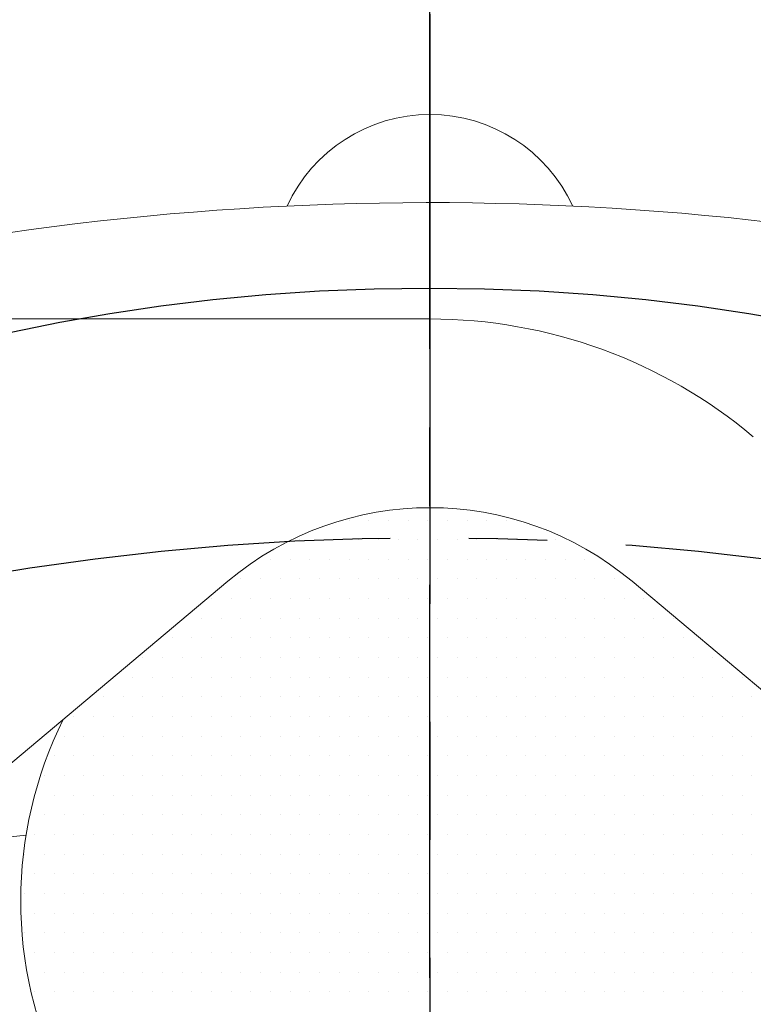
# Model space of a CAD drawing. Extents: x 0 to 4019, y -20 to 2868.
# Drawn here: x 650 to 673, y 1383 to 1415 of the extents above; entities that cross this region are included whole.
import ezdxf

# ---------------------------------------------------------------- set-up
doc = ezdxf.new("R2010")
doc.units = 0
doc.header["$LTSCALE"] = 10
doc.header["$MEASUREMENT"] = 0
doc.linetypes.add('CENTER', pattern=[2, 1.25, -0.25, 0.25, -0.25])
doc.linetypes.add('PHANTOM', pattern=[2.5, 1.25, -0.25, 0.25, -0.25, 0.25, -0.25])
doc.layers.get('0').update_dxf_attribs({"linetype": 'CONTINUOUS', "lineweight": 20})
doc.layers.get('DEFPOINTS').update_dxf_attribs({"linetype": 'CONTINUOUS'})
for name, color, linetype in [('1', 1, 'CENTER'), ('14', 14, 'CONTINUOUS'), ('2', 5, 'PHANTOM'), ('DIM', 6, 'CONTINUOUS')]:
    doc.layers.add(name, color=color, linetype=linetype)
doc.styles.add('GHS', font='romans', dxfattribs={"bigfont": 'ghs'})
doc.dimstyles.new('A1', dxfattribs={"dimtxt": 5, "dimasz": 3.5, "dimexe": 2, "dimexo": 0.7, "dimgap": 2, "dimtad": 1, "dimtoh": 1, "dimdsep": 46, "dimtxsty": 'Standard', "dimcen": 0, "dimclrd": 2, "dimclre": 2, "dimclrt": 6, "dimaunit": 1, "dimadec": 0, "dimazin": 0, "dimtp": 0.02, "dimtfac": 0.65, "dimtdec": 3, "dimtmove": 0, "dimatfit": 3, "dimfxl": 0, "dimtolj": 1, "dimarcsym": 0})

# ---------------------------------------------------------------- blocks, each defined once
blk = doc.blocks.new('*D52')
at = {"layer": 'DEFPOINTS', "color": 0}
for p in [(845.806, 1459.836), (480.603, 1169.226)]:
    blk.add_point(p, dxfattribs=at)
at = {"layer": 'DIM', "color": 2, "lineweight": -2}
for p, q in [((943.387, 1537.486), (864.194, 1474.469)), ((1141.101, 1537.486), (943.387, 1537.486)), ((480.603, 1169.226), (845.806, 1459.836)), ((462.214, 1154.593), (443.826, 1139.961))]:
    blk.add_line(p, q, dxfattribs=at)
at = {"layer": 'DIM', "color": 2}
for points in [[(861.755, 1477.533), (866.633, 1471.404), (845.806, 1459.836)], [(459.775, 1157.658), (464.653, 1151.529), (480.603, 1169.226)]]:
    blk.add_solid(points, dxfattribs=at)
at = {"layer": 'DIM', "color": 6, "insert": (1046.244, 1557.486), "char_height": 24, "attachment_point": 5, "style": 'GHS'}
blk.add_mtext('\\A1;PCD466.72', dxfattribs=at)
blk = doc.blocks.new('*D55')
at = {"layer": 'DEFPOINTS', "color": 0}
for p in [(533.193, 1418.85), (793.216, 1210.212)]:
    blk.add_point(p, dxfattribs=at)
at = {"layer": 'DIM', "color": 2, "lineweight": -2}
for p, q in [((202.747, 1521.868), (404.804, 1521.868)), ((404.804, 1521.868), (514.863, 1433.557)), ((793.216, 1210.212), (533.193, 1418.85)), ((811.545, 1195.505), (829.874, 1180.798))]:
    blk.add_line(p, q, dxfattribs=at)
at = {"layer": 'DIM', "color": 2}
for points in [[(517.315, 1436.612), (512.412, 1430.502), (533.193, 1418.85)], [(813.996, 1198.559), (809.094, 1192.45), (793.216, 1210.212)]]:
    blk.add_solid(points, dxfattribs=at)
at = {"layer": 'DIM', "color": 6, "insert": (297.604, 1541.868), "char_height": 24, "attachment_point": 5, "style": 'GHS'}
blk.add_mtext('\\A1;PCD333.38', dxfattribs=at)
blk = doc.blocks.new('*X116')
at = {"color": 0}
for p, q in [((294.375, -258.75), (294.375, -258.75)), ((295, -258.75), (295, -258.75)), ((295.625, -258.75), (295.625, -258.75)), ((296.25, -258.75), (296.25, -258.75)), ((296.875, -258.75), (296.875, -258.75)), ((297.5, -258.75), (297.5, -258.75)), ((298.125, -258.75), (298.125, -258.75)), ((298.75, -258.75), (298.75, -258.75)), ((299.375, -258.75), (299.375, -258.75)), ((292.8125, -259.375), (292.8125, -259.375)), ((293.4375, -259.375), (293.4375, -259.375)), ((294.0625, -259.375), (294.0625, -259.375)), ((294.6875, -259.375), (294.6875, -259.375)), ((295.3125, -259.375), (295.3125, -259.375)), ((295.9375, -259.375), (295.9375, -259.375)), ((296.5625, -259.375), (296.5625, -259.375)), ((297.1875, -259.375), (297.1875, -259.375)), ((297.8125, -259.375), (297.8125, -259.375)), ((298.4375, -259.375), (298.4375, -259.375)), ((299.0625, -259.375), (299.0625, -259.375)), ((299.6875, -259.375), (299.6875, -259.375)), ((300.3125, -259.375), (300.3125, -259.375)), ((300.9375, -259.375), (300.9375, -259.375)), ((291.875, -260), (291.875, -260)), ((292.5, -260), (292.5, -260)), ((293.125, -260), (293.125, -260)), ((293.75, -260), (293.75, -260)), ((294.375, -260), (294.375, -260)), ((295, -260), (295, -260)), ((295.625, -260), (295.625, -260)), ((296.25, -260), (296.25, -260)), ((296.875, -260), (296.875, -260)), ((297.5, -260), (297.5, -260)), ((298.125, -260), (298.125, -260)), ((298.75, -260), (298.75, -260)), ((299.375, -260), (299.375, -260)), ((300, -260), (300, -260)), ((300.625, -260), (300.625, -260)), ((301.25, -260), (301.25, -260)), ((301.875, -260), (301.875, -260)), ((290.9375, -260.625), (290.9375, -260.625)), ((291.5625, -260.625), (291.5625, -260.625)), ((292.1875, -260.625), (292.1875, -260.625)), ((292.8125, -260.625), (292.8125, -260.625)), ((293.4375, -260.625), (293.4375, -260.625)), ((294.0625, -260.625), (294.0625, -260.625)), ((294.6875, -260.625), (294.6875, -260.625)), ((295.3125, -260.625), (295.3125, -260.625)), ((295.9375, -260.625), (295.9375, -260.625)), ((296.5625, -260.625), (296.5625, -260.625)), ((297.1875, -260.625), (297.1875, -260.625)), ((297.8125, -260.625), (297.8125, -260.625)), ((298.4375, -260.625), (298.4375, -260.625)), ((299.0625, -260.625), (299.0625, -260.625)), ((299.6875, -260.625), (299.6875, -260.625)), ((300.3125, -260.625), (300.3125, -260.625)), ((300.9375, -260.625), (300.9375, -260.625)), ((301.5625, -260.625), (301.5625, -260.625)), ((302.1875, -260.625), (302.1875, -260.625)), ((302.8125, -260.625), (302.8125, -260.625)), ((290, -261.25), (290, -261.25)), ((290.625, -261.25), (290.625, -261.25)), ((291.25, -261.25), (291.25, -261.25)), ((291.875, -261.25), (291.875, -261.25)), ((292.5, -261.25), (292.5, -261.25)), ((293.125, -261.25), (293.125, -261.25)), ((293.75, -261.25), (293.75, -261.25)), ((294.375, -261.25), (294.375, -261.25)), ((295, -261.25), (295, -261.25)), ((295.625, -261.25), (295.625, -261.25)), ((296.25, -261.25), (296.25, -261.25)), ((296.875, -261.25), (296.875, -261.25)), ((297.5, -261.25), (297.5, -261.25)), ((298.125, -261.25), (298.125, -261.25)), ((298.75, -261.25), (298.75, -261.25)), ((299.375, -261.25), (299.375, -261.25)), ((300, -261.25), (300, -261.25)), ((300.625, -261.25), (300.625, -261.25)), ((301.25, -261.25), (301.25, -261.25)), ((301.875, -261.25), (301.875, -261.25)), ((302.5, -261.25), (302.5, -261.25)), ((303.125, -261.25), (303.125, -261.25)), ((303.75, -261.25), (303.75, -261.25)), ((289.6875, -261.875), (289.6875, -261.875)), ((290.3125, -261.875), (290.3125, -261.875)), ((290.9375, -261.875), (290.9375, -261.875)), ((291.5625, -261.875), (291.5625, -261.875)), ((292.1875, -261.875), (292.1875, -261.875)), ((292.8125, -261.875), (292.8125, -261.875)), ((293.4375, -261.875), (293.4375, -261.875)), ((294.0625, -261.875), (294.0625, -261.875)), ((294.6875, -261.875), (294.6875, -261.875)), ((295.3125, -261.875), (295.3125, -261.875)), ((295.9375, -261.875), (295.9375, -261.875)), ((296.5625, -261.875), (296.5625, -261.875)), ((297.1875, -261.875), (297.1875, -261.875)), ((297.8125, -261.875), (297.8125, -261.875)), ((298.4375, -261.875), (298.4375, -261.875)), ((299.0625, -261.875), (299.0625, -261.875)), ((299.6875, -261.875), (299.6875, -261.875)), ((300.3125, -261.875), (300.3125, -261.875)), ((300.9375, -261.875), (300.9375, -261.875)), ((301.5625, -261.875), (301.5625, -261.875)), ((302.1875, -261.875), (302.1875, -261.875)), ((302.8125, -261.875), (302.8125, -261.875)), ((303.4375, -261.875), (303.4375, -261.875)), ((304.0625, -261.875), (304.0625, -261.875)), ((304.6875, -261.875), (304.6875, -261.875)), ((288.75, -262.5), (288.75, -262.5)), ((289.375, -262.5), (289.375, -262.5)), ((290, -262.5), (290, -262.5)), ((290.625, -262.5), (290.625, -262.5)), ((291.25, -262.5), (291.25, -262.5)), ((291.875, -262.5), (291.875, -262.5)), ((292.5, -262.5), (292.5, -262.5)), ((293.125, -262.5), (293.125, -262.5)), ((293.75, -262.5), (293.75, -262.5)), ((294.375, -262.5), (294.375, -262.5)), ((295, -262.5), (295, -262.5)), ((295.625, -262.5), (295.625, -262.5)), ((296.25, -262.5), (296.25, -262.5)), ((296.875, -262.5), (296.875, -262.5)), ((297.5, -262.5), (297.5, -262.5)), ((298.125, -262.5), (298.125, -262.5)), ((298.75, -262.5), (298.75, -262.5)), ((299.375, -262.5), (299.375, -262.5)), ((300, -262.5), (300, -262.5)), ((300.625, -262.5), (300.625, -262.5)), ((301.25, -262.5), (301.25, -262.5)), ((301.875, -262.5), (301.875, -262.5)), ((302.5, -262.5), (302.5, -262.5)), ((303.125, -262.5), (303.125, -262.5)), ((303.75, -262.5), (303.75, -262.5)), ((304.375, -262.5), (304.375, -262.5)), ((305, -262.5), (305, -262.5)), ((287.8125, -263.125), (287.8125, -263.125)), ((288.4375, -263.125), (288.4375, -263.125)), ((289.0625, -263.125), (289.0625, -263.125)), ((289.6875, -263.125), (289.6875, -263.125)), ((290.3125, -263.125), (290.3125, -263.125)), ((290.9375, -263.125), (290.9375, -263.125)), ((291.5625, -263.125), (291.5625, -263.125)), ((292.1875, -263.125), (292.1875, -263.125)), ((292.8125, -263.125), (292.8125, -263.125)), ((293.4375, -263.125), (293.4375, -263.125)), ((294.0625, -263.125), (294.0625, -263.125)), ((294.6875, -263.125), (294.6875, -263.125)), ((295.3125, -263.125), (295.3125, -263.125)), ((295.9375, -263.125), (295.9375, -263.125)), ((296.5625, -263.125), (296.5625, -263.125)), ((297.1875, -263.125), (297.1875, -263.125)), ((297.8125, -263.125), (297.8125, -263.125)), ((298.4375, -263.125), (298.4375, -263.125)), ((299.0625, -263.125), (299.0625, -263.125)), ((299.6875, -263.125), (299.6875, -263.125)), ((300.3125, -263.125), (300.3125, -263.125)), ((300.9375, -263.125), (300.9375, -263.125)), ((301.5625, -263.125), (301.5625, -263.125)), ((302.1875, -263.125), (302.1875, -263.125)), ((302.8125, -263.125), (302.8125, -263.125)), ((303.4375, -263.125), (303.4375, -263.125)), ((304.0625, -263.125), (304.0625, -263.125)), ((304.6875, -263.125), (304.6875, -263.125)), ((305.3125, -263.125), (305.3125, -263.125)), ((305.9375, -263.125), (305.9375, -263.125)), ((286.875, -263.75), (286.875, -263.75)), ((287.5, -263.75), (287.5, -263.75)), ((288.125, -263.75), (288.125, -263.75)), ((288.75, -263.75), (288.75, -263.75)), ((289.375, -263.75), (289.375, -263.75)), ((290, -263.75), (290, -263.75)), ((290.625, -263.75), (290.625, -263.75)), ((291.25, -263.75), (291.25, -263.75)), ((291.875, -263.75), (291.875, -263.75)), ((292.5, -263.75), (292.5, -263.75)), ((293.125, -263.75), (293.125, -263.75)), ((293.75, -263.75), (293.75, -263.75)), ((294.375, -263.75), (294.375, -263.75)), ((295, -263.75), (295, -263.75)), ((295.625, -263.75), (295.625, -263.75)), ((296.25, -263.75), (296.25, -263.75)), ((296.875, -263.75), (296.875, -263.75)), ((297.5, -263.75), (297.5, -263.75)), ((298.125, -263.75), (298.125, -263.75)), ((298.75, -263.75), (298.75, -263.75)), ((299.375, -263.75), (299.375, -263.75)), ((300, -263.75), (300, -263.75)), ((300.625, -263.75), (300.625, -263.75)), ((301.25, -263.75), (301.25, -263.75)), ((301.875, -263.75), (301.875, -263.75)), ((302.5, -263.75), (302.5, -263.75)), ((303.125, -263.75), (303.125, -263.75)), ((303.75, -263.75), (303.75, -263.75)), ((304.375, -263.75), (304.375, -263.75)), ((305, -263.75), (305, -263.75)), ((305.625, -263.75), (305.625, -263.75)), ((306.25, -263.75), (306.25, -263.75)), ((306.875, -263.75), (306.875, -263.75)), ((286.5625, -264.375), (286.5625, -264.375)), ((287.1875, -264.375), (287.1875, -264.375)), ((287.8125, -264.375), (287.8125, -264.375)), ((288.4375, -264.375), (288.4375, -264.375)), ((289.0625, -264.375), (289.0625, -264.375)), ((289.6875, -264.375), (289.6875, -264.375)), ((290.3125, -264.375), (290.3125, -264.375)), ((290.9375, -264.375), (290.9375, -264.375)), ((291.5625, -264.375), (291.5625, -264.375)), ((292.1875, -264.375), (292.1875, -264.375)), ((292.8125, -264.375), (292.8125, -264.375)), ((293.4375, -264.375), (293.4375, -264.375)), ((294.0625, -264.375), (294.0625, -264.375)), ((294.6875, -264.375), (294.6875, -264.375)), ((295.3125, -264.375), (295.3125, -264.375)), ((295.9375, -264.375), (295.9375, -264.375)), ((296.5625, -264.375), (296.5625, -264.375)), ((297.1875, -264.375), (297.1875, -264.375)), ((297.8125, -264.375), (297.8125, -264.375)), ((298.4375, -264.375), (298.4375, -264.375)), ((299.0625, -264.375), (299.0625, -264.375)), ((299.6875, -264.375), (299.6875, -264.375)), ((300.3125, -264.375), (300.3125, -264.375)), ((300.9375, -264.375), (300.9375, -264.375)), ((301.5625, -264.375), (301.5625, -264.375)), ((302.1875, -264.375), (302.1875, -264.375)), ((302.8125, -264.375), (302.8125, -264.375)), ((303.4375, -264.375), (303.4375, -264.375)), ((304.0625, -264.375), (304.0625, -264.375)), ((304.6875, -264.375), (304.6875, -264.375)), ((305.3125, -264.375), (305.3125, -264.375)), ((305.9375, -264.375), (305.9375, -264.375)), ((306.5625, -264.375), (306.5625, -264.375)), ((307.1875, -264.375), (307.1875, -264.375)), ((285.625, -265), (285.625, -265)), ((286.25, -265), (286.25, -265)), ((286.875, -265), (286.875, -265)), ((287.5, -265), (287.5, -265)), ((288.125, -265), (288.125, -265)), ((288.75, -265), (288.75, -265)), ((289.375, -265), (289.375, -265)), ((290, -265), (290, -265)), ((290.625, -265), (290.625, -265)), ((291.25, -265), (291.25, -265)), ((291.875, -265), (291.875, -265)), ((292.5, -265), (292.5, -265)), ((293.125, -265), (293.125, -265)), ((293.75, -265), (293.75, -265)), ((294.375, -265), (294.375, -265)), ((295, -265), (295, -265)), ((295.625, -265), (295.625, -265)), ((296.25, -265), (296.25, -265)), ((296.875, -265), (296.875, -265)), ((297.5, -265), (297.5, -265)), ((298.125, -265), (298.125, -265)), ((298.75, -265), (298.75, -265)), ((299.375, -265), (299.375, -265)), ((300, -265), (300, -265)), ((300.625, -265), (300.625, -265)), ((301.25, -265), (301.25, -265)), ((301.875, -265), (301.875, -265)), ((302.5, -265), (302.5, -265)), ((303.125, -265), (303.125, -265)), ((303.75, -265), (303.75, -265)), ((304.375, -265), (304.375, -265)), ((305, -265), (305, -265)), ((305.625, -265), (305.625, -265)), ((306.25, -265), (306.25, -265)), ((306.875, -265), (306.875, -265)), ((285.3125, -265.625), (285.3125, -265.625)), ((285.9375, -265.625), (285.9375, -265.625)), ((286.5625, -265.625), (286.5625, -265.625)), ((287.1875, -265.625), (287.1875, -265.625)), ((287.8125, -265.625), (287.8125, -265.625)), ((288.4375, -265.625), (288.4375, -265.625)), ((289.0625, -265.625), (289.0625, -265.625)), ((289.6875, -265.625), (289.6875, -265.625)), ((290.3125, -265.625), (290.3125, -265.625)), ((290.9375, -265.625), (290.9375, -265.625)), ((291.5625, -265.625), (291.5625, -265.625)), ((292.1875, -265.625), (292.1875, -265.625)), ((292.8125, -265.625), (292.8125, -265.625)), ((293.4375, -265.625), (293.4375, -265.625)), ((294.0625, -265.625), (294.0625, -265.625)), ((294.6875, -265.625), (294.6875, -265.625)), ((295.3125, -265.625), (295.3125, -265.625)), ((295.9375, -265.625), (295.9375, -265.625)), ((296.5625, -265.625), (296.5625, -265.625)), ((297.1875, -265.625), (297.1875, -265.625)), ((297.8125, -265.625), (297.8125, -265.625)), ((298.4375, -265.625), (298.4375, -265.625)), ((299.0625, -265.625), (299.0625, -265.625)), ((299.6875, -265.625), (299.6875, -265.625)), ((300.3125, -265.625), (300.3125, -265.625)), ((300.9375, -265.625), (300.9375, -265.625)), ((301.5625, -265.625), (301.5625, -265.625)), ((302.1875, -265.625), (302.1875, -265.625)), ((302.8125, -265.625), (302.8125, -265.625)), ((303.4375, -265.625), (303.4375, -265.625)), ((304.0625, -265.625), (304.0625, -265.625)), ((304.6875, -265.625), (304.6875, -265.625)), ((305.3125, -265.625), (305.3125, -265.625)), ((305.9375, -265.625), (305.9375, -265.625)), ((306.5625, -265.625), (306.5625, -265.625)), ((307.1875, -265.625), (307.1875, -265.625)), ((285, -266.25), (285, -266.25)), ((285.625, -266.25), (285.625, -266.25)), ((286.25, -266.25), (286.25, -266.25)), ((286.875, -266.25), (286.875, -266.25)), ((287.5, -266.25), (287.5, -266.25)), ((288.125, -266.25), (288.125, -266.25)), ((288.75, -266.25), (288.75, -266.25)), ((289.375, -266.25), (289.375, -266.25)), ((290, -266.25), (290, -266.25)), ((290.625, -266.25), (290.625, -266.25)), ((291.25, -266.25), (291.25, -266.25)), ((291.875, -266.25), (291.875, -266.25)), ((292.5, -266.25), (292.5, -266.25)), ((293.125, -266.25), (293.125, -266.25)), ((293.75, -266.25), (293.75, -266.25)), ((294.375, -266.25), (294.375, -266.25)), ((295, -266.25), (295, -266.25)), ((295.625, -266.25), (295.625, -266.25)), ((296.25, -266.25), (296.25, -266.25)), ((296.875, -266.25), (296.875, -266.25)), ((297.5, -266.25), (297.5, -266.25)), ((298.125, -266.25), (298.125, -266.25)), ((298.75, -266.25), (298.75, -266.25)), ((299.375, -266.25), (299.375, -266.25)), ((300, -266.25), (300, -266.25)), ((300.625, -266.25), (300.625, -266.25)), ((301.25, -266.25), (301.25, -266.25)), ((301.875, -266.25), (301.875, -266.25)), ((302.5, -266.25), (302.5, -266.25)), ((303.125, -266.25), (303.125, -266.25)), ((303.75, -266.25), (303.75, -266.25)), ((304.375, -266.25), (304.375, -266.25)), ((305, -266.25), (305, -266.25)), ((305.625, -266.25), (305.625, -266.25)), ((306.25, -266.25), (306.25, -266.25)), ((306.875, -266.25), (306.875, -266.25)), ((284.6875, -266.875), (284.6875, -266.875)), ((285.3125, -266.875), (285.3125, -266.875)), ((285.9375, -266.875), (285.9375, -266.875)), ((286.5625, -266.875), (286.5625, -266.875)), ((287.1875, -266.875), (287.1875, -266.875)), ((287.8125, -266.875), (287.8125, -266.875)), ((288.4375, -266.875), (288.4375, -266.875)), ((289.0625, -266.875), (289.0625, -266.875)), ((289.6875, -266.875), (289.6875, -266.875)), ((290.3125, -266.875), (290.3125, -266.875)), ((290.9375, -266.875), (290.9375, -266.875)), ((291.5625, -266.875), (291.5625, -266.875)), ((292.1875, -266.875), (292.1875, -266.875)), ((292.8125, -266.875), (292.8125, -266.875)), ((293.4375, -266.875), (293.4375, -266.875)), ((294.0625, -266.875), (294.0625, -266.875)), ((294.6875, -266.875), (294.6875, -266.875)), ((295.3125, -266.875), (295.3125, -266.875)), ((295.9375, -266.875), (295.9375, -266.875)), ((296.5625, -266.875), (296.5625, -266.875)), ((297.1875, -266.875), (297.1875, -266.875)), ((297.8125, -266.875), (297.8125, -266.875)), ((298.4375, -266.875), (298.4375, -266.875)), ((299.0625, -266.875), (299.0625, -266.875)), ((299.6875, -266.875), (299.6875, -266.875)), ((300.3125, -266.875), (300.3125, -266.875)), ((300.9375, -266.875), (300.9375, -266.875)), ((301.5625, -266.875), (301.5625, -266.875)), ((302.1875, -266.875), (302.1875, -266.875)), ((302.8125, -266.875), (302.8125, -266.875)), ((303.4375, -266.875), (303.4375, -266.875)), ((304.0625, -266.875), (304.0625, -266.875)), ((304.6875, -266.875), (304.6875, -266.875)), ((305.3125, -266.875), (305.3125, -266.875)), ((305.9375, -266.875), (305.9375, -266.875)), ((306.5625, -266.875), (306.5625, -266.875)), ((307.1875, -266.875), (307.1875, -266.875)), ((284.375, -267.5), (284.375, -267.5)), ((285, -267.5), (285, -267.5)), ((285.625, -267.5), (285.625, -267.5)), ((286.25, -267.5), (286.25, -267.5)), ((286.875, -267.5), (286.875, -267.5)), ((287.5, -267.5), (287.5, -267.5)), ((288.125, -267.5), (288.125, -267.5)), ((288.75, -267.5), (288.75, -267.5)), ((289.375, -267.5), (289.375, -267.5)), ((290, -267.5), (290, -267.5)), ((290.625, -267.5), (290.625, -267.5)), ((291.25, -267.5), (291.25, -267.5)), ((291.875, -267.5), (291.875, -267.5)), ((292.5, -267.5), (292.5, -267.5)), ((293.125, -267.5), (293.125, -267.5)), ((293.75, -267.5), (293.75, -267.5)), ((294.375, -267.5), (294.375, -267.5)), ((295, -267.5), (295, -267.5)), ((295.625, -267.5), (295.625, -267.5)), ((296.25, -267.5), (296.25, -267.5)), ((296.875, -267.5), (296.875, -267.5)), ((297.5, -267.5), (297.5, -267.5)), ((298.125, -267.5), (298.125, -267.5)), ((298.75, -267.5), (298.75, -267.5)), ((299.375, -267.5), (299.375, -267.5)), ((300, -267.5), (300, -267.5)), ((300.625, -267.5), (300.625, -267.5)), ((301.25, -267.5), (301.25, -267.5)), ((301.875, -267.5), (301.875, -267.5)), ((302.5, -267.5), (302.5, -267.5)), ((303.125, -267.5), (303.125, -267.5)), ((303.75, -267.5), (303.75, -267.5)), ((304.375, -267.5), (304.375, -267.5)), ((305, -267.5), (305, -267.5)), ((305.625, -267.5), (305.625, -267.5)), ((306.25, -267.5), (306.25, -267.5)), ((306.875, -267.5), (306.875, -267.5)), ((284.6875, -268.125), (284.6875, -268.125)), ((285.3125, -268.125), (285.3125, -268.125)), ((285.9375, -268.125), (285.9375, -268.125)), ((286.5625, -268.125), (286.5625, -268.125)), ((287.1875, -268.125), (287.1875, -268.125)), ((287.8125, -268.125), (287.8125, -268.125)), ((288.4375, -268.125), (288.4375, -268.125)), ((289.0625, -268.125), (289.0625, -268.125)), ((289.6875, -268.125), (289.6875, -268.125)), ((290.3125, -268.125), (290.3125, -268.125)), ((290.9375, -268.125), (290.9375, -268.125)), ((291.5625, -268.125), (291.5625, -268.125)), ((292.1875, -268.125), (292.1875, -268.125)), ((292.8125, -268.125), (292.8125, -268.125)), ((293.4375, -268.125), (293.4375, -268.125)), ((294.0625, -268.125), (294.0625, -268.125)), ((294.6875, -268.125), (294.6875, -268.125)), ((295.3125, -268.125), (295.3125, -268.125)), ((295.9375, -268.125), (295.9375, -268.125)), ((296.5625, -268.125), (296.5625, -268.125)), ((297.1875, -268.125), (297.1875, -268.125)), ((297.8125, -268.125), (297.8125, -268.125)), ((298.4375, -268.125), (298.4375, -268.125)), ((299.0625, -268.125), (299.0625, -268.125)), ((299.6875, -268.125), (299.6875, -268.125)), ((300.3125, -268.125), (300.3125, -268.125)), ((300.9375, -268.125), (300.9375, -268.125)), ((301.5625, -268.125), (301.5625, -268.125)), ((302.1875, -268.125), (302.1875, -268.125)), ((302.8125, -268.125), (302.8125, -268.125)), ((303.4375, -268.125), (303.4375, -268.125)), ((304.0625, -268.125), (304.0625, -268.125)), ((304.6875, -268.125), (304.6875, -268.125)), ((305.3125, -268.125), (305.3125, -268.125)), ((305.9375, -268.125), (305.9375, -268.125)), ((306.5625, -268.125), (306.5625, -268.125)), ((307.1875, -268.125), (307.1875, -268.125)), ((284.375, -268.75), (284.375, -268.75)), ((285, -268.75), (285, -268.75)), ((285.625, -268.75), (285.625, -268.75)), ((286.25, -268.75), (286.25, -268.75)), ((286.875, -268.75), (286.875, -268.75)), ((287.5, -268.75), (287.5, -268.75)), ((288.125, -268.75), (288.125, -268.75)), ((288.75, -268.75), (288.75, -268.75)), ((289.375, -268.75), (289.375, -268.75)), ((290, -268.75), (290, -268.75)), ((290.625, -268.75), (290.625, -268.75)), ((291.25, -268.75), (291.25, -268.75)), ((291.875, -268.75), (291.875, -268.75)), ((292.5, -268.75), (292.5, -268.75)), ((293.125, -268.75), (293.125, -268.75)), ((293.75, -268.75), (293.75, -268.75)), ((294.375, -268.75), (294.375, -268.75)), ((295, -268.75), (295, -268.75)), ((295.625, -268.75), (295.625, -268.75)), ((296.25, -268.75), (296.25, -268.75)), ((296.875, -268.75), (296.875, -268.75)), ((297.5, -268.75), (297.5, -268.75)), ((298.125, -268.75), (298.125, -268.75)), ((298.75, -268.75), (298.75, -268.75)), ((299.375, -268.75), (299.375, -268.75)), ((300, -268.75), (300, -268.75)), ((300.625, -268.75), (300.625, -268.75)), ((301.25, -268.75), (301.25, -268.75)), ((301.875, -268.75), (301.875, -268.75)), ((302.5, -268.75), (302.5, -268.75)), ((303.125, -268.75), (303.125, -268.75)), ((303.75, -268.75), (303.75, -268.75)), ((304.375, -268.75), (304.375, -268.75)), ((305, -268.75), (305, -268.75)), ((305.625, -268.75), (305.625, -268.75)), ((306.25, -268.75), (306.25, -268.75)), ((306.875, -268.75), (306.875, -268.75)), ((284.0625, -269.375), (284.0625, -269.375)), ((284.6875, -269.375), (284.6875, -269.375)), ((285.3125, -269.375), (285.3125, -269.375)), ((285.9375, -269.375), (285.9375, -269.375)), ((286.5625, -269.375), (286.5625, -269.375)), ((287.1875, -269.375), (287.1875, -269.375)), ((287.8125, -269.375), (287.8125, -269.375)), ((288.4375, -269.375), (288.4375, -269.375)), ((289.0625, -269.375), (289.0625, -269.375)), ((289.6875, -269.375), (289.6875, -269.375)), ((290.3125, -269.375), (290.3125, -269.375)), ((290.9375, -269.375), (290.9375, -269.375)), ((291.5625, -269.375), (291.5625, -269.375)), ((292.1875, -269.375), (292.1875, -269.375)), ((292.8125, -269.375), (292.8125, -269.375)), ((293.4375, -269.375), (293.4375, -269.375)), ((294.0625, -269.375), (294.0625, -269.375)), ((294.6875, -269.375), (294.6875, -269.375)), ((295.3125, -269.375), (295.3125, -269.375)), ((295.9375, -269.375), (295.9375, -269.375)), ((296.5625, -269.375), (296.5625, -269.375)), ((297.1875, -269.375), (297.1875, -269.375)), ((297.8125, -269.375), (297.8125, -269.375)), ((298.4375, -269.375), (298.4375, -269.375)), ((299.0625, -269.375), (299.0625, -269.375)), ((299.6875, -269.375), (299.6875, -269.375)), ((300.3125, -269.375), (300.3125, -269.375)), ((300.9375, -269.375), (300.9375, -269.375)), ((301.5625, -269.375), (301.5625, -269.375)), ((302.1875, -269.375), (302.1875, -269.375)), ((302.8125, -269.375), (302.8125, -269.375)), ((303.4375, -269.375), (303.4375, -269.375)), ((304.0625, -269.375), (304.0625, -269.375)), ((304.6875, -269.375), (304.6875, -269.375)), ((305.3125, -269.375), (305.3125, -269.375)), ((305.9375, -269.375), (305.9375, -269.375)), ((306.5625, -269.375), (306.5625, -269.375)), ((307.1875, -269.375), (307.1875, -269.375)), ((284.375, -270), (284.375, -270)), ((285, -270), (285, -270)), ((285.625, -270), (285.625, -270)), ((286.25, -270), (286.25, -270)), ((286.875, -270), (286.875, -270)), ((287.5, -270), (287.5, -270)), ((288.125, -270), (288.125, -270)), ((288.75, -270), (288.75, -270)), ((289.375, -270), (289.375, -270)), ((290, -270), (290, -270)), ((290.625, -270), (290.625, -270)), ((291.25, -270), (291.25, -270)), ((291.875, -270), (291.875, -270)), ((292.5, -270), (292.5, -270)), ((293.125, -270), (293.125, -270)), ((293.75, -270), (293.75, -270)), ((294.375, -270), (294.375, -270)), ((295, -270), (295, -270)), ((295.625, -270), (295.625, -270)), ((296.25, -270), (296.25, -270)), ((296.875, -270), (296.875, -270)), ((297.5, -270), (297.5, -270)), ((298.125, -270), (298.125, -270)), ((298.75, -270), (298.75, -270)), ((299.375, -270), (299.375, -270)), ((300, -270), (300, -270)), ((300.625, -270), (300.625, -270)), ((301.25, -270), (301.25, -270)), ((301.875, -270), (301.875, -270)), ((302.5, -270), (302.5, -270)), ((303.125, -270), (303.125, -270)), ((303.75, -270), (303.75, -270)), ((304.375, -270), (304.375, -270)), ((305, -270), (305, -270)), ((305.625, -270), (305.625, -270)), ((306.25, -270), (306.25, -270)), ((306.875, -270), (306.875, -270)), ((284.0625, -270.625), (284.0625, -270.625)), ((284.6875, -270.625), (284.6875, -270.625)), ((285.3125, -270.625), (285.3125, -270.625)), ((285.9375, -270.625), (285.9375, -270.625)), ((286.5625, -270.625), (286.5625, -270.625)), ((287.1875, -270.625), (287.1875, -270.625)), ((287.8125, -270.625), (287.8125, -270.625)), ((288.4375, -270.625), (288.4375, -270.625)), ((289.0625, -270.625), (289.0625, -270.625)), ((289.6875, -270.625), (289.6875, -270.625)), ((290.3125, -270.625), (290.3125, -270.625)), ((290.9375, -270.625), (290.9375, -270.625)), ((291.5625, -270.625), (291.5625, -270.625)), ((292.1875, -270.625), (292.1875, -270.625)), ((292.8125, -270.625), (292.8125, -270.625)), ((293.4375, -270.625), (293.4375, -270.625)), ((294.0625, -270.625), (294.0625, -270.625)), ((294.6875, -270.625), (294.6875, -270.625)), ((295.3125, -270.625), (295.3125, -270.625)), ((295.9375, -270.625), (295.9375, -270.625)), ((296.5625, -270.625), (296.5625, -270.625)), ((297.1875, -270.625), (297.1875, -270.625)), ((297.8125, -270.625), (297.8125, -270.625)), ((298.4375, -270.625), (298.4375, -270.625)), ((299.0625, -270.625), (299.0625, -270.625)), ((299.6875, -270.625), (299.6875, -270.625)), ((300.3125, -270.625), (300.3125, -270.625)), ((300.9375, -270.625), (300.9375, -270.625)), ((301.5625, -270.625), (301.5625, -270.625)), ((302.1875, -270.625), (302.1875, -270.625)), ((302.8125, -270.625), (302.8125, -270.625)), ((303.4375, -270.625), (303.4375, -270.625)), ((304.0625, -270.625), (304.0625, -270.625)), ((304.6875, -270.625), (304.6875, -270.625)), ((305.3125, -270.625), (305.3125, -270.625)), ((305.9375, -270.625), (305.9375, -270.625)), ((306.5625, -270.625), (306.5625, -270.625)), ((307.1875, -270.625), (307.1875, -270.625)), ((284.375, -271.25), (284.375, -271.25)), ((285, -271.25), (285, -271.25)), ((285.625, -271.25), (285.625, -271.25)), ((286.25, -271.25), (286.25, -271.25)), ((286.875, -271.25), (286.875, -271.25)), ((287.5, -271.25), (287.5, -271.25)), ((288.125, -271.25), (288.125, -271.25)), ((288.75, -271.25), (288.75, -271.25)), ((289.375, -271.25), (289.375, -271.25)), ((290, -271.25), (290, -271.25)), ((290.625, -271.25), (290.625, -271.25)), ((291.25, -271.25), (291.25, -271.25)), ((291.875, -271.25), (291.875, -271.25)), ((292.5, -271.25), (292.5, -271.25)), ((293.125, -271.25), (293.125, -271.25)), ((293.75, -271.25), (293.75, -271.25)), ((294.375, -271.25), (294.375, -271.25)), ((295, -271.25), (295, -271.25)), ((295.625, -271.25), (295.625, -271.25)), ((296.25, -271.25), (296.25, -271.25)), ((296.875, -271.25), (296.875, -271.25)), ((297.5, -271.25), (297.5, -271.25)), ((298.125, -271.25), (298.125, -271.25)), ((298.75, -271.25), (298.75, -271.25)), ((299.375, -271.25), (299.375, -271.25)), ((300, -271.25), (300, -271.25)), ((300.625, -271.25), (300.625, -271.25)), ((301.25, -271.25), (301.25, -271.25)), ((301.875, -271.25), (301.875, -271.25)), ((302.5, -271.25), (302.5, -271.25)), ((303.125, -271.25), (303.125, -271.25)), ((303.75, -271.25), (303.75, -271.25)), ((304.375, -271.25), (304.375, -271.25)), ((305, -271.25), (305, -271.25)), ((305.625, -271.25), (305.625, -271.25)), ((306.25, -271.25), (306.25, -271.25)), ((306.875, -271.25), (306.875, -271.25)), ((284.0625, -271.875), (284.0625, -271.875)), ((284.6875, -271.875), (284.6875, -271.875)), ((285.3125, -271.875), (285.3125, -271.875)), ((285.9375, -271.875), (285.9375, -271.875)), ((286.5625, -271.875), (286.5625, -271.875)), ((287.1875, -271.875), (287.1875, -271.875)), ((287.8125, -271.875), (287.8125, -271.875)), ((288.4375, -271.875), (288.4375, -271.875)), ((289.0625, -271.875), (289.0625, -271.875)), ((289.6875, -271.875), (289.6875, -271.875)), ((290.3125, -271.875), (290.3125, -271.875)), ((290.9375, -271.875), (290.9375, -271.875)), ((291.5625, -271.875), (291.5625, -271.875)), ((292.1875, -271.875), (292.1875, -271.875)), ((292.8125, -271.875), (292.8125, -271.875)), ((293.4375, -271.875), (293.4375, -271.875)), ((294.0625, -271.875), (294.0625, -271.875)), ((294.6875, -271.875), (294.6875, -271.875)), ((295.3125, -271.875), (295.3125, -271.875)), ((295.9375, -271.875), (295.9375, -271.875)), ((296.5625, -271.875), (296.5625, -271.875)), ((297.1875, -271.875), (297.1875, -271.875)), ((297.8125, -271.875), (297.8125, -271.875)), ((298.4375, -271.875), (298.4375, -271.875)), ((299.0625, -271.875), (299.0625, -271.875)), ((299.6875, -271.875), (299.6875, -271.875)), ((300.3125, -271.875), (300.3125, -271.875)), ((300.9375, -271.875), (300.9375, -271.875)), ((301.5625, -271.875), (301.5625, -271.875)), ((302.1875, -271.875), (302.1875, -271.875)), ((302.8125, -271.875), (302.8125, -271.875)), ((303.4375, -271.875), (303.4375, -271.875)), ((304.0625, -271.875), (304.0625, -271.875)), ((304.6875, -271.875), (304.6875, -271.875)), ((305.3125, -271.875), (305.3125, -271.875)), ((305.9375, -271.875), (305.9375, -271.875)), ((306.5625, -271.875), (306.5625, -271.875)), ((307.1875, -271.875), (307.1875, -271.875)), ((284.375, -272.5), (284.375, -272.5)), ((285, -272.5), (285, -272.5)), ((285.625, -272.5), (285.625, -272.5)), ((286.25, -272.5), (286.25, -272.5)), ((286.875, -272.5), (286.875, -272.5)), ((287.5, -272.5), (287.5, -272.5)), ((288.125, -272.5), (288.125, -272.5)), ((288.75, -272.5), (288.75, -272.5)), ((289.375, -272.5), (289.375, -272.5)), ((290, -272.5), (290, -272.5)), ((290.625, -272.5), (290.625, -272.5)), ((291.25, -272.5), (291.25, -272.5)), ((291.875, -272.5), (291.875, -272.5)), ((292.5, -272.5), (292.5, -272.5)), ((293.125, -272.5), (293.125, -272.5)), ((293.75, -272.5), (293.75, -272.5)), ((294.375, -272.5), (294.375, -272.5)), ((295, -272.5), (295, -272.5)), ((295.625, -272.5), (295.625, -272.5)), ((296.25, -272.5), (296.25, -272.5)), ((296.875, -272.5), (296.875, -272.5)), ((297.5, -272.5), (297.5, -272.5)), ((298.125, -272.5), (298.125, -272.5)), ((298.75, -272.5), (298.75, -272.5)), ((299.375, -272.5), (299.375, -272.5)), ((300, -272.5), (300, -272.5)), ((300.625, -272.5), (300.625, -272.5)), ((301.25, -272.5), (301.25, -272.5)), ((301.875, -272.5), (301.875, -272.5)), ((302.5, -272.5), (302.5, -272.5)), ((303.125, -272.5), (303.125, -272.5)), ((303.75, -272.5), (303.75, -272.5)), ((304.375, -272.5), (304.375, -272.5)), ((305, -272.5), (305, -272.5)), ((305.625, -272.5), (305.625, -272.5)), ((306.25, -272.5), (306.25, -272.5)), ((306.875, -272.5), (306.875, -272.5)), ((284.6875, -273.125), (284.6875, -273.125)), ((285.3125, -273.125), (285.3125, -273.125)), ((285.9375, -273.125), (285.9375, -273.125)), ((286.5625, -273.125), (286.5625, -273.125)), ((287.1875, -273.125), (287.1875, -273.125)), ((287.8125, -273.125), (287.8125, -273.125)), ((288.4375, -273.125), (288.4375, -273.125)), ((289.0625, -273.125), (289.0625, -273.125)), ((289.6875, -273.125), (289.6875, -273.125)), ((290.3125, -273.125), (290.3125, -273.125)), ((290.9375, -273.125), (290.9375, -273.125)), ((291.5625, -273.125), (291.5625, -273.125)), ((292.1875, -273.125), (292.1875, -273.125)), ((292.8125, -273.125), (292.8125, -273.125)), ((293.4375, -273.125), (293.4375, -273.125)), ((294.0625, -273.125), (294.0625, -273.125)), ((294.6875, -273.125), (294.6875, -273.125)), ((295.3125, -273.125), (295.3125, -273.125)), ((295.9375, -273.125), (295.9375, -273.125)), ((296.5625, -273.125), (296.5625, -273.125)), ((297.1875, -273.125), (297.1875, -273.125)), ((297.8125, -273.125), (297.8125, -273.125)), ((298.4375, -273.125), (298.4375, -273.125)), ((299.0625, -273.125), (299.0625, -273.125)), ((299.6875, -273.125), (299.6875, -273.125)), ((300.3125, -273.125), (300.3125, -273.125)), ((300.9375, -273.125), (300.9375, -273.125)), ((301.5625, -273.125), (301.5625, -273.125)), ((302.1875, -273.125), (302.1875, -273.125)), ((302.8125, -273.125), (302.8125, -273.125)), ((303.4375, -273.125), (303.4375, -273.125)), ((304.0625, -273.125), (304.0625, -273.125)), ((304.6875, -273.125), (304.6875, -273.125)), ((305.3125, -273.125), (305.3125, -273.125)), ((305.9375, -273.125), (305.9375, -273.125)), ((306.5625, -273.125), (306.5625, -273.125)), ((307.1875, -273.125), (307.1875, -273.125)), ((284.375, -273.75), (284.375, -273.75)), ((285, -273.75), (285, -273.75)), ((285.625, -273.75), (285.625, -273.75)), ((286.25, -273.75), (286.25, -273.75)), ((286.875, -273.75), (286.875, -273.75)), ((287.5, -273.75), (287.5, -273.75)), ((288.125, -273.75), (288.125, -273.75)), ((288.75, -273.75), (288.75, -273.75)), ((289.375, -273.75), (289.375, -273.75)), ((290, -273.75), (290, -273.75)), ((290.625, -273.75), (290.625, -273.75)), ((291.25, -273.75), (291.25, -273.75)), ((291.875, -273.75), (291.875, -273.75)), ((292.5, -273.75), (292.5, -273.75)), ((293.125, -273.75), (293.125, -273.75)), ((293.75, -273.75), (293.75, -273.75)), ((294.375, -273.75), (294.375, -273.75)), ((295, -273.75), (295, -273.75)), ((295.625, -273.75), (295.625, -273.75)), ((296.25, -273.75), (296.25, -273.75)), ((296.875, -273.75), (296.875, -273.75)), ((297.5, -273.75), (297.5, -273.75)), ((298.125, -273.75), (298.125, -273.75)), ((298.75, -273.75), (298.75, -273.75)), ((299.375, -273.75), (299.375, -273.75)), ((300, -273.75), (300, -273.75)), ((300.625, -273.75), (300.625, -273.75)), ((301.25, -273.75), (301.25, -273.75)), ((301.875, -273.75), (301.875, -273.75)), ((302.5, -273.75), (302.5, -273.75)), ((303.125, -273.75), (303.125, -273.75)), ((303.75, -273.75), (303.75, -273.75)), ((304.375, -273.75), (304.375, -273.75)), ((305, -273.75), (305, -273.75)), ((305.625, -273.75), (305.625, -273.75)), ((306.25, -273.75), (306.25, -273.75)), ((306.875, -273.75), (306.875, -273.75))]:
    blk.add_line(p, q, dxfattribs=at)
blk = doc.blocks.new('#2하우징 좌측(170901)')
blk.add_circle((0, 0), 244.5)
for radius, start, end in [(223.8, 303.49381, 236.50619), (214, 318.58226, 221.41774)]:
    blk.add_arc((0, 0), radius, start, end)
at = {"layer": '1'}
blk.add_circle((0, 0), 233.36, dxfattribs=at)

msp = doc.modelspace()

# ---------------------------------------------------------------- linework, layer by layer
for p, q in [((663.2042, 1405.0309), (641.8108, 1405.0309)), ((648.1835, 1388.3821), (650.3607, 1388.6211))]:
    msp.add_line(p, q)
at = {"ltscale": 5}
for p, q in [((656.7763, 1396.6914), (642.1858, 1384.4486)), ((669.632, 1396.6914), (674.3184, 1392.759))]:
    msp.add_line(p, q, dxfattribs=at)
for radius in [176.175, 150]:
    msp.add_circle((663.2042, 1314.5309), radius)
for centre, radius, start, end in [((663.2042, 1406.5309), 5, 24.71387, 155.28613), ((663.1915, 1386.5309), 13, 153.66282, 206.22337)]:
    msp.add_arc(centre, radius, start, end)
at = {"linetype": 'ByBlock'}
msp.add_arc((663.2042, 1314.5309), 94.2, 59.166413, 117.38032, dxfattribs=at)
at = {"ltscale": 5}
for radius, end in [(16, 90), (10, 130)]:
    msp.add_arc((663.2042, 1389.0309), radius, 50, end, dxfattribs=at)
at = {"color": 4}
msp.add_open_spline([(599.5561, 1450.3577), (599.5989, 1450.1663), (599.6417, 1449.9749), (599.6844, 1449.7835), (599.7295, 1449.5818), (599.7746, 1449.3802), (599.8192, 1449.1835), (600.8436, 1444.665), (602.6189, 1440.2249), (607.5596, 1433.417), (614.1602, 1414.7505), (616.3604, 1400.3009), (632.5516, 1383.9075), (644.6344, 1374.7634), (655.1985, 1368.7287), (665.9549, 1364.9967), (678.7547, 1371.1272), (689.6315, 1379.6437), (703.1362, 1388.0906), (718.6324, 1401.2598), (718.4854, 1405.6088), (722.0832, 1412.0008), (725.6809, 1419.1917), (738.6821, 1435.2879), (739.5448, 1437.22), (741.4335, 1441.3425), (741.5681, 1441.6363), (741.7105, 1441.9469), (741.8528, 1442.2574), (741.8529, 1442.2578), (741.8531, 1442.2581), (741.8533, 1442.2584)], degree=3, knots=[8.3575532, 8.3575532, 8.3575532, 8.3575532, 8.6504718, 8.6504718, 8.6504718, 8.9589886, 8.9589886, 8.9589886, 16.0442554, 25.1020298, 41.854507, 59.310494, 77.656031, 95.1410025, 101.3471362, 114.7445729, 126.7744344, 141.7380733, 156.5313955, 174.8270434, 200.0390763, 208.4887048, 218.6480407, 227.4484204, 234.176235, 234.176235, 234.176235, 234.655797, 234.655797, 234.655797, 234.656329, 234.656329, 234.656329, 234.656329], dxfattribs=at)
at = {"layer": '1'}
msp.add_line((663.2042, 844.0794), (663.2042, 1597.5374), dxfattribs=at)
at = {"layer": '1', "ltscale": 1.5}
msp.add_line((663.2042, 1504.7198), (663.2042, 1107.3854), dxfattribs=at)
at = {"layer": '1', "ltscale": 2}
msp.add_circle((663.2042, 1314.5309), 166.69, dxfattribs=at)
at = {"layer": '1'}
for radius in [138.5, 83.55]:
    msp.add_circle((663.2042, 1314.5309), radius, dxfattribs=at)
at = {"layer": '2', "ltscale": 10}
msp.add_ellipse((663.1862, 1388.0868), major_axis=(34.1726, 0), ratio=0.5246449, start_param=-3.141592653589793, end_param=3.141592653589793, dxfattribs=at)

# ---------------------------------------------------------------- block references
msp.add_blockref('#2하우징 좌측(170901)', (663.2042, 1314.5309))
at = {"layer": '14'}
msp.add_blockref('*X116', (366.2585, 1657.3885), dxfattribs=at)

# ---------------------------------------------------------------- dimensions: what is measured, and where the dimension line sits
at = {"layer": 'DIM'}
for p1, p2, override, picture, middle in [((480.6026, 1169.2259), (845.8057, 1459.836), {"dimtxt": 24, "dimasz": 23.5, "dimexe": 5, "dimgap": 8, "dimpost": 'PCD<>', "dimtxsty": 'GHS', "dimaunit": 0, "dimtp": 0.1, "dimtm": 0.1, "dimtfac": 0.8}, '*D52', (1046.2443, 1537.4863)), ((793.2158, 1210.2115), (533.1926, 1418.8503), {"dimscale": 1, "dimtxt": 24, "dimasz": 23.5, "dimexe": 5, "dimgap": 8, "dimpost": 'PCD<>', "dimtxsty": 'GHS', "dimaunit": 0, "dimtp": 0.1, "dimtm": 0.1, "dimtfac": 0.8}, '*D55', (297.6038, 1521.8676))]:
    dim = msp.add_diameter_dim_2p(p1=p1, p2=p2, dimstyle='A1', override=override, dxfattribs=at)
    dim.commit()
    dim.dimension.update_dxf_attribs({"geometry": picture, "text_midpoint": middle, "dimtype": 163})

doc.saveas('drawing.dxf')
